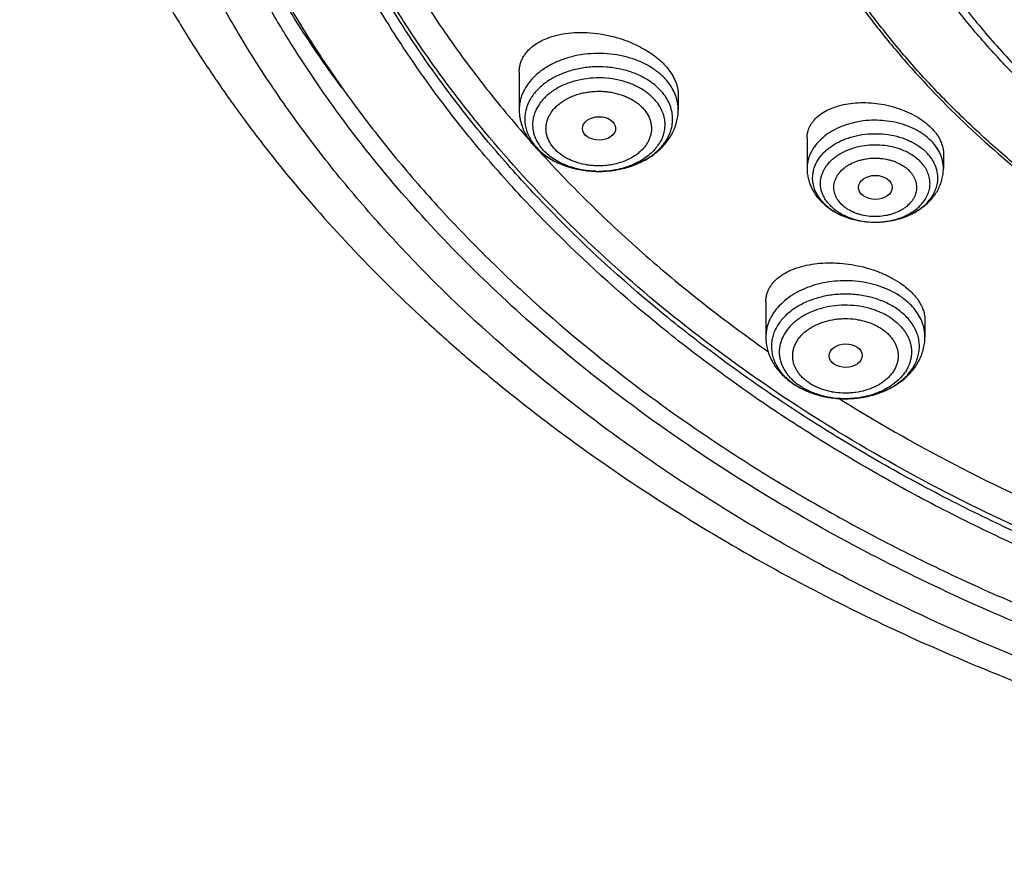
# Model space of a CAD drawing. Units: inches. Extents: x 7.1 to 14.8, y -2.2 to 20.8.
# Drawn here: x 8.9 to 10, y 14.4 to 15.2 of the extents above; entities that cross this region are included whole.
import ezdxf

# ---------------------------------------------------------------- set-up
doc = ezdxf.new("R2010")
doc.units = ezdxf.units.IN
doc.header["$LTSCALE"] = 1.21
doc.header["$MEASUREMENT"] = 0
doc.layers.get('0').update_dxf_attribs({"linetype": 'CONTINUOUS'})

msp = doc.modelspace()

# ---------------------------------------------------------------- linework, layer by layer
at = {"color": 7, "linetype": 'CONTINUOUS'}
for p, q in [((9.4571, 15.1666), (9.4571, 15.1275)), ((9.6225, 15.1431), (9.6225, 15.1275)), ((9.7564, 15.0981), (9.7564, 15.0664)), ((9.8982, 15.0822), (9.8982, 15.0664)), ((9.5389, 15.0633), (9.5399, 15.0633)), ((9.7757, 15.0285), (9.7806, 15.0244)), ((9.8268, 15.0105), (9.8273, 15.0105)), ((9.7136, 14.9281), (9.7136, 14.8911)), ((9.879, 14.9088), (9.879, 14.8911))]:
    msp.add_line(p, q, dxfattribs=at)
at = {"color": 9, "linetype": 'CONTINUOUS'}
for centre, radius, start, end in [((9.5398, 15.1604), 0.0971, 268.3027, 269.4619), ((9.5398, 15.1606), 0.0973, 269.4617, 270.0779), ((9.8273, 15.0909), 0.0804, 269.6206, 270), ((9.7821, 14.8996), 0.0695, 233.3623, 234.7396), ((9.795, 14.9272), 0.1001, 255.1283, 257.7861), ((9.7955, 14.9298), 0.1028, 257.7792, 260.0216), ((9.7959, 14.932), 0.1051, 260.018, 262.9738), ((9.7962, 14.9339), 0.1069, 262.968, 265.166), ((9.7963, 14.935), 0.1081, 265.1637, 268.2523), ((9.7963, 14.9356), 0.1087, 268.2499, 272.9073), ((9.7963, 14.9241), 0.0971, 268.7271, 269.5545), ((9.7963, 14.9349), 0.108, 272.9094, 275.3082), ((9.7965, 14.9336), 0.1067, 275.3087, 278.0259), ((9.7967, 14.9318), 0.1049, 278.0303, 280.4635), ((9.7971, 14.9294), 0.1025, 280.4662, 283.1524), ((9.7978, 14.9266), 0.0995, 283.1585, 285.971), ((9.7987, 14.9233), 0.0962, 285.9796, 288.3717), ((9.7999, 14.9197), 0.0923, 288.3737, 292.0756), ((9.8014, 14.9159), 0.0882, 292.1006, 293.6425)]:
    msp.add_arc(centre, radius, start, end, dxfattribs=at)
at = {"color": 7, "linetype": 'CONTINUOUS'}
for centre, radius, start, end in [((9.8154, 15.0723), 0.0592, 233.9854, 234.4514), ((9.7854, 14.9073), 0.078, 234.7366, 235.9577), ((9.787, 14.9096), 0.0808, 235.9651, 240.0698), ((9.7886, 14.9123), 0.084, 240.0414, 241.054), ((10.6871, 16.263), 1.6933, 237.9993, 238.1664)]:
    msp.add_arc(centre, radius, start, end, dxfattribs=at)
for centre, major_axis, ratio in [((9.5401, 15.108), (0.0173, 0.0002), 0.703492), ((9.8274, 15.0467), (0.0176, 0), 0.706992), ((9.7966, 14.8717), (0.0172, 0.0002), 0.707)]:
    msp.add_ellipse(centre, major_axis=major_axis, ratio=ratio, dxfattribs=at)
at = {"color": 9, "linetype": 'CONTINUOUS'}
for points, knots in [([(9.9756, 14.558), (9.9218, 14.58), (9.8428, 14.6159), (9.7416, 14.6698), (9.669, 14.7126), (9.5995, 14.7578), (9.5119, 14.8208), (9.4302, 14.8886), (9.3553, 14.9612), (9.3034, 15.0171), (9.2555, 15.0746), (9.2116, 15.1338), (9.1718, 15.1944), (9.1364, 15.2564), (9.1052, 15.3195), (9.0785, 15.3837), (9.0562, 15.4486), (9.0385, 15.5143), (9.0254, 15.5806), (9.0169, 15.6472), (9.013, 15.714), (9.0138, 15.7809), (9.0192, 15.8477), (9.0292, 15.9142), (9.0439, 15.9803), (9.0631, 16.0457), (9.0869, 16.1105), (9.1151, 16.1743), (9.1477, 16.237), (9.1846, 16.2986), (9.2258, 16.3587), (9.271, 16.4174), (9.3203, 16.4744), (9.3918, 16.5487), (9.4704, 16.6184), (9.555, 16.6833), (9.6224, 16.7301), (9.6929, 16.7746), (9.7664, 16.8165), (9.8427, 16.8558), (9.9217, 16.8924), (10.0031, 16.9263), (10.0868, 16.9573), (10.1725, 16.9853), (10.2897, 17.0188), (10.4096, 17.046), (10.5316, 17.0668), (10.6554, 17.0835), (10.7806, 17.0937), (10.9062, 17.0973), (11.032, 17.0966), (11.1575, 17.0893), (11.2821, 17.0755), (11.405, 17.0575), (11.5261, 17.0331), (11.6448, 17.0023), (11.7601, 16.9678), (11.8446, 16.9372), (11.8998, 16.9146)], [0, 0, 0, 0, 0.033562, 0.050004, 0.066205, 0.082156, 0.097851, 0.128452, 0.143366, 0.158024, 0.172432, 0.186598, 0.200537, 0.214261, 0.22779, 0.241142, 0.254343, 0.267416, 0.280389, 0.293291, 0.306152, 0.319002, 0.331873, 0.344796, 0.357799, 0.370911, 0.38416, 0.397569, 0.411161, 0.424954, 0.438967, 0.453213, 0.467704, 0.482446, 0.512699, 0.528221, 0.544002, 0.560037, 0.57632, 0.592841, 0.60959, 0.626554, 0.64372, 0.661073, 0.678595, 0.714069, 0.731989, 0.750002, 0.786218, 0.804384, 0.822556, 0.85883, 0.876894, 0.894878, 0.930521, 0.948147, 0.965614, 1, 1, 1, 1]), ([(10.8385, 14.4865), (10.78, 14.4888), (10.6926, 14.4954), (10.577, 14.5104), (10.4632, 14.5294), (10.3512, 14.5544), (10.2419, 14.5854), (10.1619, 14.6115), (10.0839, 14.6403), (10.0081, 14.6718), (9.9345, 14.706), (9.8635, 14.7428), (9.7951, 14.782), (9.7296, 14.8236), (9.6672, 14.8675), (9.5888, 14.9283), (9.5163, 14.9937), (9.4505, 15.0634), (9.4053, 15.1168), (9.364, 15.1718), (9.3266, 15.2282), (9.2932, 15.2859), (9.264, 15.3447), (9.2389, 15.4044), (9.2181, 15.465), (9.2017, 15.5263), (9.1896, 15.588), (9.1818, 15.6501), (9.1785, 15.7124), (9.1796, 15.7748), (9.1833, 15.8162), (9.1859, 15.8368)], [0, 0, 0, 0, 0.073595, 0.110207, 0.146631, 0.218733, 0.254342, 0.289601, 0.324476, 0.358933, 0.392943, 0.42648, 0.459522, 0.492051, 0.524051, 0.555516, 0.616802, 0.646653, 0.675984, 0.704814, 0.733166, 0.761074, 0.788573, 0.815706, 0.842522, 0.869075, 0.895421, 0.921623, 0.947743, 0.973847, 1, 1, 1, 1]), ([(10.4992, 14.5296), (10.4497, 14.5386), (10.3522, 14.5596), (10.2094, 14.6002), (10.0722, 14.6495), (9.9416, 14.7072), (9.8185, 14.7727), (9.7041, 14.8455), (9.599, 14.9252), (9.5041, 15.0111), (9.4337, 15.088), (9.3833, 15.1519), (9.3487, 15.2006), (9.3173, 15.2504), (9.2889, 15.301), (9.2637, 15.3525), (9.2417, 15.4048), (9.223, 15.4577), (9.2075, 15.5111), (9.1954, 15.5649), (9.1866, 15.6191), (9.1812, 15.6735), (9.1792, 15.728), (9.1806, 15.7825), (9.1837, 15.8187), (9.1859, 15.8368)], [0, 0, 0, 0, 0.073981, 0.146893, 0.218498, 0.288591, 0.356996, 0.423582, 0.488263, 0.551006, 0.611837, 0.641572, 0.670867, 0.699747, 0.728235, 0.756364, 0.784166, 0.811681, 0.838948, 0.866012, 0.892922, 0.919724, 0.946471, 0.973212, 1, 1, 1, 1]), ([(9.6114, 15.1568), (9.6091, 15.1596), (9.6037, 15.165), (9.5943, 15.1718), (9.5834, 15.1775), (9.5714, 15.1818), (9.5585, 15.1847), (9.5452, 15.1861), (9.5317, 15.186), (9.5184, 15.1843), (9.5057, 15.1811), (9.4939, 15.1765), (9.4833, 15.1706), (9.4741, 15.1635), (9.4679, 15.1567), (9.4639, 15.1509), (9.4614, 15.1464), (9.4595, 15.1418), (9.4581, 15.1371), (9.4573, 15.1323), (9.4571, 15.1291), (9.4571, 15.1275)], [0, 0, 0, 0, 0.057471, 0.118308, 0.182373, 0.249221, 0.318186, 0.388441, 0.459073, 0.529141, 0.597744, 0.664083, 0.727529, 0.787695, 0.844505, 0.871761, 0.898325, 0.924298, 0.949803, 0.974984, 1, 1, 1, 1]), ([(9.6064, 15.1449), (9.6039, 15.1479), (9.5995, 15.1522), (9.593, 15.1571), (9.5856, 15.1616), (9.5753, 15.1663), (9.5619, 15.1701), (9.5477, 15.1721), (9.5332, 15.1722), (9.519, 15.1704), (9.5076, 15.1673), (9.4991, 15.1639), (9.4912, 15.1601), (9.4841, 15.1555), (9.4779, 15.1501), (9.4738, 15.1458), (9.4704, 15.1413), (9.4675, 15.1366), (9.4653, 15.1316), (9.4638, 15.1266), (9.4629, 15.1215), (9.4628, 15.1163), (9.4633, 15.1112), (9.4645, 15.1061), (9.4664, 15.1011), (9.4681, 15.0979), (9.469, 15.0964)], [0, 0, 0, 0, 0.059125, 0.090216, 0.122286, 0.189067, 0.258799, 0.330447, 0.402794, 0.47456, 0.544518, 0.578504, 0.611662, 0.675127, 0.705406, 0.734693, 0.763034, 0.790511, 0.81725, 0.843412, 0.869192, 0.894806, 0.92048, 0.946438, 0.972885, 1, 1, 1, 1]), ([(9.5993, 15.1362), (9.597, 15.1391), (9.5929, 15.143), (9.5868, 15.1475), (9.5798, 15.1517), (9.5701, 15.1559), (9.5575, 15.1592), (9.5443, 15.1608), (9.5308, 15.1604), (9.5177, 15.1583), (9.5055, 15.1544), (9.4962, 15.1498), (9.4896, 15.1453), (9.4852, 15.1416), (9.4814, 15.1377), (9.4781, 15.1335), (9.4754, 15.1291), (9.4733, 15.1246), (9.4718, 15.1199), (9.4711, 15.1151), (9.4709, 15.1103), (9.4715, 15.1055), (9.4727, 15.1008), (9.4746, 15.0962), (9.4771, 15.0918), (9.4791, 15.089), (9.4802, 15.0876)], [0, 0, 0, 0, 0.059436, 0.09075, 0.123082, 0.190459, 0.260801, 0.332948, 0.40556, 0.477248, 0.546717, 0.612901, 0.64456, 0.675181, 0.704763, 0.733346, 0.761015, 0.7879, 0.814177, 0.840054, 0.865767, 0.891563, 0.917682, 0.944342, 0.971735, 1, 1, 1, 1]), ([(9.6198, 15.1422), (9.6189, 15.1448), (9.6164, 15.1499), (9.6132, 15.1545), (9.6114, 15.1568)], [0, 0, 0, 0, 0.48968, 1, 1, 1, 1]), ([(9.4923, 15.0885), (9.4905, 15.0906), (9.4883, 15.094), (9.4863, 15.099), (9.4853, 15.1028), (9.4849, 15.1066), (9.485, 15.1104), (9.4856, 15.1142), (9.4867, 15.1179), (9.4884, 15.1216), (9.4906, 15.1251), (9.4932, 15.1284), (9.4963, 15.1315), (9.4998, 15.1344), (9.505, 15.138), (9.5124, 15.1417), (9.5205, 15.1443), (9.5273, 15.1457), (9.5344, 15.1466), (9.5416, 15.1468), (9.5487, 15.1462), (9.5557, 15.1451), (9.5624, 15.1433), (9.5687, 15.1409), (9.5745, 15.138), (9.5798, 15.1346), (9.5844, 15.1305), (9.5864, 15.1284), (9.5873, 15.1272)], [0, 0, 0, 0, 0.055569, 0.08222, 0.108332, 0.134125, 0.159837, 0.185712, 0.211986, 0.238871, 0.266538, 0.295119, 0.3247, 0.355319, 0.386975, 0.453157, 0.522621, 0.558287, 0.594352, 0.666958, 0.703196, 0.739146, 0.809479, 0.843622, 0.876909, 0.940508, 0.970785, 1, 1, 1, 1]), ([(9.5993, 15.1362), (9.6008, 15.1344), (9.6034, 15.1307), (9.6063, 15.1247), (9.6081, 15.1184), (9.6087, 15.112), (9.6081, 15.1055), (9.6064, 15.0992), (9.6034, 15.0932), (9.5994, 15.0875), (9.5944, 15.0822), (9.5885, 15.0774), (9.5817, 15.0732), (9.5742, 15.0697), (9.5662, 15.0669), (9.5548, 15.0641), (9.5459, 15.0633), (9.5399, 15.0633)], [0, 0, 0, 0, 0.058318, 0.11434, 0.168681, 0.222129, 0.275573, 0.329905, 0.385913, 0.444211, 0.5052, 0.569057, 0.635755, 0.705089, 0.776705, 0.850136, 1, 1, 1, 1]), ([(9.6225, 15.1275), (9.6225, 15.13), (9.622, 15.135), (9.6207, 15.1398), (9.6198, 15.1422)], [0, 0, 0, 0, 0.496126, 1, 1, 1, 1]), ([(9.5873, 15.1272), (9.589, 15.1251), (9.5913, 15.1217), (9.5933, 15.1167), (9.5942, 15.1129), (9.5947, 15.1091), (9.5946, 15.1053), (9.594, 15.1015), (9.5928, 15.0978), (9.5912, 15.0941), (9.589, 15.0906), (9.5864, 15.0873), (9.5833, 15.0842), (9.5798, 15.0813), (9.5746, 15.0777), (9.5671, 15.074), (9.5591, 15.0714), (9.5522, 15.07), (9.5452, 15.0691), (9.538, 15.069), (9.5309, 15.0695), (9.5239, 15.0706), (9.5172, 15.0724), (9.5108, 15.0748), (9.505, 15.0777), (9.4997, 15.0811), (9.4952, 15.0852), (9.4932, 15.0873), (9.4923, 15.0885)], [0, 0, 0, 0, 0.055569, 0.08222, 0.108332, 0.134125, 0.159837, 0.185712, 0.211986, 0.238871, 0.266538, 0.295119, 0.3247, 0.355319, 0.386975, 0.453157, 0.522621, 0.558287, 0.594352, 0.666958, 0.703196, 0.739146, 0.809479, 0.843622, 0.876909, 0.940508, 0.970785, 1, 1, 1, 1]), ([(9.8835, 15.0969), (9.8812, 15.099), (9.8762, 15.103), (9.8676, 15.1078), (9.8581, 15.1117), (9.8478, 15.1146), (9.8371, 15.1162), (9.8262, 15.1167), (9.8152, 15.116), (9.8046, 15.1141), (9.7945, 15.111), (9.7851, 15.1069), (9.7768, 15.1018), (9.7697, 15.0959), (9.7648, 15.0902), (9.7617, 15.0854), (9.7598, 15.0818), (9.7583, 15.078), (9.7572, 15.0742), (9.7566, 15.0703), (9.7564, 15.0677), (9.7564, 15.0664)], [0, 0, 0, 0, 0.059815, 0.122742, 0.188456, 0.256413, 0.325917, 0.396173, 0.46634, 0.535581, 0.603119, 0.668286, 0.730578, 0.789718, 0.845709, 0.872644, 0.898946, 0.92471, 0.950051, 0.9751, 1, 1, 1, 1]), ([(9.7711, 15.0333), (9.7701, 15.0345), (9.7682, 15.0371), (9.7659, 15.0411), (9.7641, 15.0453), (9.7629, 15.0495), (9.7622, 15.0539), (9.7622, 15.0582), (9.7627, 15.0626), (9.7638, 15.0669), (9.7654, 15.0711), (9.7676, 15.0751), (9.7704, 15.079), (9.7736, 15.0827), (9.7774, 15.0862), (9.7815, 15.0894), (9.7861, 15.0923), (9.791, 15.0948), (9.7963, 15.0971), (9.8037, 15.0996), (9.8135, 15.1018), (9.8256, 15.1028), (9.8378, 15.1022), (9.8496, 15.1001), (9.8589, 15.097), (9.8658, 15.0937), (9.8721, 15.0902), (9.8764, 15.0869), (9.879, 15.0846)], [0, 0, 0, 0, 0.028263, 0.055675, 0.082369, 0.108508, 0.134292, 0.159937, 0.18567, 0.211713, 0.238268, 0.265508, 0.293572, 0.322559, 0.352525, 0.383491, 0.41544, 0.448325, 0.48207, 0.516576, 0.587333, 0.659522, 0.731888, 0.803163, 0.872176, 0.90555, 0.938025, 1, 1, 1, 1]), ([(9.469, 15.0964), (9.4693, 15.0959), (9.4706, 15.0938), (9.472, 15.0919), (9.4732, 15.0905)], [0, 0, 0, 0, 0.246407, 1, 1, 1, 1]), ([(9.8952, 15.0808), (9.8946, 15.0823), (9.8931, 15.0852), (9.8895, 15.0908), (9.8861, 15.0946), (9.8835, 15.0969)], [0, 0, 0, 0, 0.23932, 0.485295, 1, 1, 1, 1]), ([(9.5369, 15.0634), (9.5312, 15.0635), (9.5227, 15.0645), (9.5118, 15.0674), (9.5042, 15.0702), (9.4971, 15.0737), (9.4907, 15.0777), (9.485, 15.0823), (9.4817, 15.0858), (9.4802, 15.0876)], [0, 0, 0, 0, 0.269866, 0.401815, 0.530451, 0.655022, 0.774967, 0.88997, 1, 1, 1, 1]), ([(9.7767, 15.0323), (9.7759, 15.0333), (9.7745, 15.0356), (9.7727, 15.0391), (9.7714, 15.0427), (9.7706, 15.0464), (9.7703, 15.0502), (9.7705, 15.0539), (9.7711, 15.0577), (9.7723, 15.0613), (9.7739, 15.0649), (9.7767, 15.0695), (9.7804, 15.0738), (9.7847, 15.0776), (9.7897, 15.0812), (9.7968, 15.085), (9.8062, 15.0884), (9.8163, 15.0905), (9.8267, 15.0913), (9.8372, 15.0907), (9.8473, 15.0887), (9.8568, 15.0855), (9.8653, 15.0811), (9.8703, 15.0773), (9.8725, 15.0753)], [0, 0, 0, 0, 0.027757, 0.054744, 0.081104, 0.107011, 0.132668, 0.158291, 0.184097, 0.210295, 0.237069, 0.264573, 0.322133, 0.352389, 0.383625, 0.448854, 0.517347, 0.588229, 0.660397, 0.732632, 0.803713, 0.872518, 0.938138, 1, 1, 1, 1]), ([(9.7932, 15.0282), (9.7915, 15.0297), (9.7893, 15.0322), (9.787, 15.0359), (9.7857, 15.0388), (9.7848, 15.0417), (9.7843, 15.0447), (9.7842, 15.0477), (9.7846, 15.0507), (9.7853, 15.0536), (9.7865, 15.0565), (9.7881, 15.0593), (9.7907, 15.0629), (9.794, 15.0662), (9.7979, 15.069), (9.8023, 15.0716), (9.8071, 15.0737), (9.8122, 15.0752), (9.8175, 15.0764), (9.8231, 15.0771), (9.8287, 15.0772), (9.8343, 15.0768), (9.8398, 15.0759), (9.8451, 15.0745), (9.85, 15.0727), (9.8546, 15.0704), (9.8587, 15.0676), (9.8606, 15.066), (9.8614, 15.0652)], [0, 0, 0, 0, 0.05809, 0.085746, 0.112623, 0.138897, 0.164774, 0.190486, 0.21628, 0.242397, 0.269057, 0.296447, 0.324713, 0.384144, 0.415459, 0.44779, 0.515162, 0.550053, 0.58555, 0.657693, 0.694048, 0.730345, 0.802026, 0.837133, 0.871544, 0.937742, 0.969408, 1, 1, 1, 1]), ([(9.8273, 15.0105), (9.8325, 15.0105), (9.8404, 15.0113), (9.8504, 15.0138), (9.8574, 15.0164), (9.8638, 15.0197), (9.8695, 15.0235), (9.8744, 15.0279), (9.8785, 15.0328), (9.881, 15.0372), (9.8825, 15.0408), (9.8834, 15.0435), (9.884, 15.0463), (9.8843, 15.0491), (9.8843, 15.0519), (9.884, 15.0547), (9.8835, 15.0575), (9.8824, 15.0612), (9.8804, 15.0657), (9.8769, 15.0708), (9.8741, 15.0738), (9.8725, 15.0753)], [0, 0, 0, 0, 0.149911, 0.223187, 0.294438, 0.363156, 0.428986, 0.491758, 0.551531, 0.608622, 0.636362, 0.663672, 0.690659, 0.717445, 0.744155, 0.770919, 0.797862, 0.825106, 0.880875, 0.939014, 1, 1, 1, 1]), ([(9.8982, 15.0664), (9.8982, 15.0676), (9.898, 15.07), (9.8975, 15.0737), (9.8965, 15.0773), (9.8957, 15.0796), (9.8952, 15.0808)], [0, 0, 0, 0, 0.24681, 0.494924, 0.745599, 1, 1, 1, 1]), ([(9.8614, 15.0652), (9.8631, 15.0637), (9.8653, 15.0612), (9.8676, 15.0575), (9.8689, 15.0546), (9.8698, 15.0517), (9.8703, 15.0487), (9.8704, 15.0457), (9.87, 15.0427), (9.8693, 15.0397), (9.8681, 15.0369), (9.8665, 15.0341), (9.8639, 15.0305), (9.8606, 15.0272), (9.8567, 15.0244), (9.8524, 15.0218), (9.8476, 15.0197), (9.8425, 15.0182), (9.8371, 15.0169), (9.8315, 15.0163), (9.8259, 15.0162), (9.8203, 15.0166), (9.8148, 15.0175), (9.8096, 15.0189), (9.8046, 15.0207), (9.8, 15.023), (9.7959, 15.0258), (9.794, 15.0274), (9.7932, 15.0282)], [0, 0, 0, 0, 0.05809, 0.085746, 0.112623, 0.138897, 0.164774, 0.190486, 0.21628, 0.242397, 0.269057, 0.296447, 0.324713, 0.384144, 0.415459, 0.44779, 0.515162, 0.550053, 0.58555, 0.657693, 0.694048, 0.730345, 0.802026, 0.837133, 0.871544, 0.937742, 0.969408, 1, 1, 1, 1]), ([(9.7757, 15.0285), (9.7752, 15.0289), (9.7737, 15.0304), (9.7722, 15.032), (9.7711, 15.0333)], [0, 0, 0, 0, 0.254143, 1, 1, 1, 1]), ([(9.7821, 15.0263), (9.7816, 15.0267), (9.7797, 15.0286), (9.7779, 15.0306), (9.7767, 15.0323)], [0, 0, 0, 0, 0.255905, 1, 1, 1, 1]), ([(9.7821, 15.0263), (9.7849, 15.0238), (9.7895, 15.0204), (9.7963, 15.0169), (9.8019, 15.0146), (9.8078, 15.0128), (9.8161, 15.0111), (9.8225, 15.0105), (9.8268, 15.0105)], [0, 0, 0, 0, 0.229457, 0.350691, 0.475669, 0.603825, 0.734487, 1, 1, 1, 1]), ([(9.8548, 14.9325), (9.8488, 14.9367), (9.8386, 14.9419), (9.8241, 14.9464), (9.8124, 14.9487), (9.8003, 14.9497), (9.7882, 14.9495), (9.7762, 14.9481), (9.7647, 14.9454), (9.7538, 14.9416), (9.7439, 14.9366), (9.735, 14.9307), (9.7275, 14.9239), (9.7224, 14.9176), (9.7191, 14.9122), (9.7171, 14.9082), (9.7156, 14.904), (9.7144, 14.8998), (9.7138, 14.8955), (9.7136, 14.8926), (9.7136, 14.8911)], [0, 0, 0, 0, 0.126919, 0.194137, 0.263038, 0.332935, 0.403085, 0.47273, 0.541143, 0.607663, 0.671744, 0.732999, 0.791247, 0.846557, 0.873236, 0.899338, 0.924954, 0.950189, 0.975161, 1, 1, 1, 1]), ([(9.8507, 14.9198), (9.847, 14.9223), (9.8411, 14.9257), (9.8327, 14.9293), (9.8236, 14.9324), (9.8116, 14.9349), (9.7968, 14.936), (9.7819, 14.9351), (9.7699, 14.9326), (9.7608, 14.9296), (9.7523, 14.9261), (9.7444, 14.9217), (9.7375, 14.9165), (9.7329, 14.9123), (9.729, 14.9078), (9.7256, 14.903), (9.723, 14.898), (9.721, 14.8929), (9.7198, 14.8877), (9.7193, 14.8823), (9.7195, 14.877), (9.7205, 14.8717), (9.7221, 14.8665), (9.7245, 14.8615), (9.7276, 14.8567), (9.7326, 14.8504), (9.7372, 14.8463), (9.7406, 14.8438)], [0, 0, 0, 0, 0.064897, 0.09875, 0.133386, 0.204429, 0.276864, 0.349344, 0.420515, 0.455244, 0.489205, 0.554352, 0.585458, 0.615529, 0.644584, 0.672686, 0.699942, 0.726502, 0.752555, 0.778323, 0.804043, 0.829958, 0.856297, 0.883262, 0.911021, 0.939695, 1, 1, 1, 1]), ([(9.8757, 14.9076), (9.8747, 14.9099), (9.8722, 14.9146), (9.8675, 14.9212), (9.8616, 14.9272), (9.8571, 14.9308), (9.8548, 14.9325)], [0, 0, 0, 0, 0.234661, 0.478734, 0.733636, 1, 1, 1, 1]), ([(9.8449, 14.9099), (9.8418, 14.9121), (9.8367, 14.9151), (9.8294, 14.9182), (9.8216, 14.9209), (9.8113, 14.9233), (9.7985, 14.9244), (9.7856, 14.9239), (9.7731, 14.9216), (9.7632, 14.9183), (9.7559, 14.915), (9.7493, 14.9112), (9.7433, 14.9068), (9.7382, 14.9017), (9.735, 14.8977), (9.7323, 14.8935), (9.7302, 14.8892), (9.7287, 14.8847), (9.7277, 14.8801), (9.7274, 14.8755), (9.7277, 14.8709), (9.7287, 14.8664), (9.7302, 14.8619), (9.7323, 14.8576), (9.735, 14.8534), (9.7382, 14.8494), (9.7407, 14.8469), (9.742, 14.8457)], [0, 0, 0, 0, 0.064798, 0.09856, 0.133092, 0.203927, 0.276229, 0.348746, 0.420203, 0.489424, 0.522908, 0.555499, 0.617701, 0.647338, 0.676011, 0.703794, 0.7308, 0.757183, 0.78313, 0.808851, 0.834571, 0.860518, 0.886901, 0.913907, 0.94169, 0.970362, 1, 1, 1, 1]), ([(9.8368, 14.8351), (9.8415, 14.8371), (9.8483, 14.8408), (9.8553, 14.8463), (9.8588, 14.8496), (9.862, 14.8529), (9.8655, 14.8573), (9.8689, 14.863), (9.8714, 14.8689), (9.8729, 14.875), (9.8734, 14.8811), (9.8729, 14.8873), (9.8715, 14.8934), (9.869, 14.8993), (9.8657, 14.905), (9.8615, 14.9104), (9.8565, 14.9154), (9.8527, 14.9183), (9.8507, 14.9198)], [0, 0, 0, 0, 0.143221, 0.211125, 0.244104, 0.276434, 0.339187, 0.399656, 0.458234, 0.515452, 0.57195, 0.628431, 0.685596, 0.74409, 0.804453, 0.867082, 0.932231, 1, 1, 1, 1]), ([(9.7575, 14.844), (9.7563, 14.8449), (9.7539, 14.8468), (9.7507, 14.8498), (9.7479, 14.8531), (9.7456, 14.8565), (9.7438, 14.8601), (9.7424, 14.8638), (9.7416, 14.8676), (9.7414, 14.8715), (9.7416, 14.8753), (9.7424, 14.8791), (9.7438, 14.8828), (9.7456, 14.8864), (9.7479, 14.8898), (9.7507, 14.8931), (9.7539, 14.8962), (9.7588, 14.9), (9.7644, 14.9032), (9.7705, 14.9057), (9.777, 14.9079), (9.7839, 14.9094), (9.7909, 14.9101), (9.7981, 14.9104), (9.8052, 14.9099), (9.8122, 14.9086), (9.8189, 14.9069), (9.8252, 14.9046), (9.8311, 14.9015), (9.8338, 14.8998), (9.8351, 14.8989)], [0, 0, 0, 0, 0.030982, 0.060901, 0.08979, 0.117736, 0.144857, 0.171311, 0.197292, 0.223028, 0.248763, 0.274743, 0.301195, 0.32832, 0.356275, 0.385176, 0.415095, 0.446059, 0.510957, 0.544822, 0.579473, 0.650541, 0.686696, 0.723026, 0.795465, 0.831274, 0.866582, 0.935059, 0.968034, 1, 1, 1, 1]), ([(9.8449, 14.9099), (9.8473, 14.9083), (9.8516, 14.9047), (9.8562, 14.8996), (9.8592, 14.8952), (9.8611, 14.8919), (9.8627, 14.8884), (9.8638, 14.8849), (9.8646, 14.8814), (9.865, 14.8778), (9.8651, 14.8742), (9.8648, 14.8706), (9.864, 14.867), (9.863, 14.8635), (9.8615, 14.86), (9.8591, 14.8555), (9.8551, 14.85), (9.8492, 14.8442), (9.8421, 14.839), (9.834, 14.8347), (9.8251, 14.8312), (9.8123, 14.8278), (9.8023, 14.8269), (9.7955, 14.8269)], [0, 0, 0, 0, 0.063609, 0.12399, 0.153075, 0.181485, 0.209306, 0.236642, 0.263613, 0.290352, 0.317002, 0.343707, 0.370611, 0.39785, 0.425548, 0.453812, 0.512323, 0.573925, 0.638778, 0.70676, 0.777506, 0.850469, 1, 1, 1, 1]), ([(9.879, 14.8911), (9.879, 14.8925), (9.8788, 14.8953), (9.8782, 14.8995), (9.8772, 14.9036), (9.8762, 14.9062), (9.8757, 14.9076)], [0, 0, 0, 0, 0.246964, 0.495168, 0.745809, 1, 1, 1, 1]), ([(9.8351, 14.8989), (9.8363, 14.898), (9.8387, 14.8962), (9.8419, 14.8931), (9.8447, 14.8898), (9.847, 14.8864), (9.8488, 14.8828), (9.8502, 14.8791), (9.851, 14.8753), (9.8512, 14.8715), (9.851, 14.8676), (9.8502, 14.8639), (9.8488, 14.8601), (9.847, 14.8565), (9.8447, 14.8531), (9.8419, 14.8498), (9.8387, 14.8468), (9.8338, 14.843), (9.8282, 14.8398), (9.8221, 14.8372), (9.8156, 14.835), (9.8087, 14.8335), (9.8017, 14.8328), (9.7945, 14.8326), (9.7874, 14.8331), (9.7804, 14.8343), (9.7737, 14.836), (9.7674, 14.8383), (9.7615, 14.8414), (9.7588, 14.8431), (9.7575, 14.844)], [0, 0, 0, 0, 0.030982, 0.060901, 0.08979, 0.117736, 0.144857, 0.171311, 0.197292, 0.223028, 0.248763, 0.274743, 0.301195, 0.32832, 0.356275, 0.385176, 0.415095, 0.446059, 0.510957, 0.544822, 0.579473, 0.650541, 0.686696, 0.723026, 0.795465, 0.831274, 0.866582, 0.935059, 0.968034, 1, 1, 1, 1]), ([(9.742, 14.8457), (9.7424, 14.8453), (9.7442, 14.8437), (9.7462, 14.8422), (9.7477, 14.8412)], [0, 0, 0, 0, 0.246051, 1, 1, 1, 1]), ([(9.7419, 14.8428), (9.7459, 14.84), (9.7524, 14.8364), (9.7618, 14.8326), (9.7667, 14.8311), (9.7693, 14.8304)], [0, 0, 0, 0, 0.48564, 0.739762, 1, 1, 1, 1]), ([(9.7941, 14.8269), (9.7898, 14.827), (9.7813, 14.8278), (9.771, 14.8301), (9.7632, 14.8328), (9.7559, 14.836), (9.7508, 14.8389), (9.7477, 14.8412)], [0, 0, 0, 0, 0.261749, 0.518182, 0.643194, 0.765419, 1, 1, 1, 1])]:
    msp.add_open_spline(points, degree=3, knots=knots, dxfattribs=at)
at = {"color": 7, "linetype": 'CONTINUOUS'}
for points, knots in [([(10.8401, 14.4746), (10.7819, 14.4769), (10.6949, 14.4833), (10.5798, 14.498), (10.4665, 14.5167), (10.355, 14.5412), (10.246, 14.5717), (10.1663, 14.5973), (10.0885, 14.6257), (10.0127, 14.6568), (9.9392, 14.6904), (9.8682, 14.7266), (9.7998, 14.7653), (9.7341, 14.8063), (9.6714, 14.8495), (9.5927, 14.9095), (9.5196, 14.9741), (9.4531, 15.0428), (9.4072, 15.0956), (9.3652, 15.15), (9.327, 15.2058), (9.2927, 15.2628), (9.2625, 15.321), (9.2364, 15.3802), (9.2144, 15.4402), (9.1967, 15.501), (9.1833, 15.5622), (9.1742, 15.6239), (9.1694, 15.6859), (9.169, 15.7479), (9.1729, 15.8099), (9.1811, 15.8716), (9.1937, 15.933), (9.2105, 15.9938), (9.2316, 16.054), (9.2569, 16.1134), (9.2863, 16.1718), (9.3198, 16.2291), (9.3572, 16.2851), (9.3985, 16.3398), (9.4436, 16.3929), (9.4923, 16.4444), (9.5626, 16.5112), (9.6392, 16.5737), (9.7213, 16.6314), (9.7864, 16.6729), (9.8542, 16.712), (9.9248, 16.7487), (9.9978, 16.7829), (10.0731, 16.8145), (10.1505, 16.8434), (10.2568, 16.8784), (10.3661, 16.9076), (10.4776, 16.931), (10.5913, 16.9505), (10.7065, 16.964), (10.8226, 16.9714), (10.9392, 16.9747), (11.0268, 16.9726), (11.085, 16.9692)], [0, 0, 0, 0, 0.036183, 0.054185, 0.072097, 0.107563, 0.125084, 0.142436, 0.159603, 0.176568, 0.193318, 0.20984, 0.226122, 0.242156, 0.257934, 0.273452, 0.30369, 0.318422, 0.3329, 0.347131, 0.361127, 0.374902, 0.388474, 0.401861, 0.415088, 0.428178, 0.441159, 0.454059, 0.46691, 0.479742, 0.492586, 0.505474, 0.518436, 0.531502, 0.544699, 0.558052, 0.571585, 0.585318, 0.599269, 0.613452, 0.62788, 0.64256, 0.6575, 0.688158, 0.703885, 0.719868, 0.736101, 0.752575, 0.76928, 0.786204, 0.803331, 0.820648, 0.855772, 0.873549, 0.89144, 0.927479, 0.945589, 0.963728, 1, 1, 1, 1]), ([(10.267, 16.8759), (10.21, 16.859), (10.1259, 16.8303), (10.0175, 16.7851), (9.9394, 16.7484), (9.8641, 16.7088), (9.792, 16.6663), (9.7233, 16.6212), (9.6581, 16.5734), (9.5967, 16.5233), (9.5391, 16.4709), (9.4857, 16.4163), (9.4365, 16.3598), (9.3917, 16.3014), (9.3514, 16.2415), (9.3158, 16.18), (9.2849, 16.1173), (9.2589, 16.0534), (9.2377, 15.9887), (9.2216, 15.9232), (9.2105, 15.8572), (9.2045, 15.7909), (9.2036, 15.7245), (9.2077, 15.6581), (9.217, 15.5919), (9.2313, 15.5262), (9.2506, 15.4612), (9.2707, 15.4079), (9.2893, 15.3658), (9.3095, 15.3238), (9.3379, 15.2719), (9.3699, 15.2217), (9.3978, 15.1823), (9.4274, 15.1431), (9.4511, 15.1147), (9.4675, 15.0961)], [0, 0, 0, 0, 0.075032, 0.111855, 0.14816, 0.183915, 0.219093, 0.253672, 0.287636, 0.320978, 0.353694, 0.385792, 0.417283, 0.448189, 0.478541, 0.508376, 0.537739, 0.566687, 0.595279, 0.623584, 0.651675, 0.67963, 0.707529, 0.735455, 0.763487, 0.791705, 0.820184, 0.848995, 0.863547, 0.878205, 0.907862, 0.93802, 0.953303, 0.968725, 1, 1, 1, 1]), ([(10.9377, 14.7531), (10.8964, 14.7531), (10.8141, 14.756), (10.6916, 14.7688), (10.5716, 14.79), (10.455, 14.8194), (10.343, 14.8567), (10.2367, 14.9017), (10.1531, 14.9454), (10.0901, 14.9838), (10.0452, 15.014), (10.0025, 15.0457), (9.962, 15.0789), (9.9238, 15.1134), (9.8881, 15.1492), (9.8549, 15.1862), (9.8244, 15.2244), (9.7965, 15.2635), (9.7713, 15.3036), (9.749, 15.3445), (9.7295, 15.3861), (9.7129, 15.4284), (9.6993, 15.4712), (9.6887, 15.5144), (9.6811, 15.558), (9.6765, 15.6017), (9.675, 15.6456), (9.6765, 15.6894), (9.6811, 15.7332), (9.6887, 15.7767), (9.6993, 15.82), (9.7129, 15.8628), (9.7295, 15.905), (9.749, 15.9467), (9.7713, 15.9876), (9.7965, 16.0276), (9.8244, 16.0668), (9.8549, 16.1049), (9.8881, 16.1419), (9.9238, 16.1778), (9.962, 16.2123), (10.0025, 16.2455), (10.0452, 16.2772), (10.0901, 16.3074), (10.1531, 16.3458), (10.2367, 16.3895), (10.343, 16.4344), (10.455, 16.4718), (10.5716, 16.5012), (10.6916, 16.5224), (10.8141, 16.5352), (10.8964, 16.5381), (10.9377, 16.5381)], [0, 0, 0, 0, 0.036314, 0.072454, 0.108249, 0.143539, 0.178175, 0.212025, 0.24498, 0.261099, 0.276965, 0.292575, 0.307924, 0.323012, 0.33784, 0.352414, 0.366741, 0.380831, 0.394696, 0.408354, 0.421822, 0.435121, 0.448277, 0.461314, 0.47426, 0.487146, 0.5, 0.512854, 0.52574, 0.538686, 0.551723, 0.564879, 0.578178, 0.591646, 0.605304, 0.619169, 0.633259, 0.647586, 0.66216, 0.676988, 0.692076, 0.707425, 0.723035, 0.738901, 0.75502, 0.787975, 0.821825, 0.856461, 0.891751, 0.927546, 0.963686, 1, 1, 1, 1]), ([(10.9377, 14.8052), (10.9185, 14.8052), (10.8897, 14.8056), (10.8514, 14.8073), (10.8227, 14.809), (10.7941, 14.8113), (10.7561, 14.8149), (10.7088, 14.8207), (10.6527, 14.8296), (10.5972, 14.8405), (10.5425, 14.8533), (10.4712, 14.8727), (10.4018, 14.8959), (10.3346, 14.9227), (10.2702, 14.9516), (10.2084, 14.9839), (10.1498, 15.0196), (10.1081, 15.0476), (10.0684, 15.0771), (10.0307, 15.108), (9.9953, 15.1401), (9.9621, 15.1734), (9.9312, 15.2078), (9.9028, 15.2432), (9.8769, 15.2796), (9.8535, 15.3168), (9.8327, 15.3549), (9.8146, 15.3936), (9.7992, 15.4329), (9.7866, 15.4726), (9.7767, 15.5128), (9.7696, 15.5533), (9.7654, 15.594), (9.764, 15.6347), (9.7654, 15.6755), (9.7696, 15.7162), (9.7767, 15.7567), (9.7866, 15.7968), (9.7992, 15.8366), (9.8146, 15.8759), (9.8327, 15.9146), (9.8535, 15.9526), (9.8769, 15.9899), (9.9028, 16.0263), (9.9312, 16.0617), (9.9621, 16.0961), (9.9953, 16.1294), (10.0307, 16.1615), (10.0684, 16.1923), (10.1081, 16.2218), (10.1498, 16.2499), (10.2084, 16.2856), (10.2702, 16.3179), (10.3346, 16.3467), (10.4018, 16.3736), (10.4712, 16.3968), (10.5425, 16.4162), (10.5972, 16.429), (10.6527, 16.4398), (10.7088, 16.4488), (10.7561, 16.4545), (10.7941, 16.4582), (10.8227, 16.4604), (10.8514, 16.4622), (10.8897, 16.4638), (10.9185, 16.4643), (10.9377, 16.4643)], [0, 0, 0, 0, 0.018169, 0.027248, 0.036318, 0.045377, 0.054423, 0.072462, 0.090415, 0.108261, 0.125981, 0.143555, 0.178188, 0.195221, 0.212043, 0.244996, 0.261113, 0.276979, 0.292588, 0.307936, 0.323023, 0.33785, 0.352423, 0.366749, 0.380838, 0.394703, 0.408359, 0.421827, 0.435126, 0.44828, 0.461316, 0.474262, 0.487146, 0.5, 0.512854, 0.525738, 0.538684, 0.55172, 0.564874, 0.578173, 0.591641, 0.605297, 0.619162, 0.633251, 0.647577, 0.66215, 0.676977, 0.692064, 0.707412, 0.723021, 0.738887, 0.755004, 0.787957, 0.804779, 0.821812, 0.856445, 0.874019, 0.891739, 0.909585, 0.927538, 0.945577, 0.954623, 0.963682, 0.972752, 0.981831, 1, 1, 1, 1]), ([(9.9981, 14.5839), (9.9612, 14.599), (9.8888, 14.6309), (9.7842, 14.6844), (9.685, 14.7429), (9.5917, 14.806), (9.5047, 14.8735), (9.4244, 14.9451), (9.3513, 15.0205), (9.2857, 15.0992), (9.2372, 15.1678), (9.2026, 15.2239), (9.1788, 15.2664), (9.1571, 15.3094), (9.1374, 15.3529), (9.1199, 15.3969), (9.1046, 15.4413), (9.0914, 15.486), (9.0804, 15.531), (9.0716, 15.5763), (9.065, 15.6217), (9.0606, 15.6673), (9.0585, 15.713), (9.0585, 15.7587), (9.0601, 15.7891), (9.0612, 15.8043)], [0, 0, 0, 0, 0.072773, 0.144186, 0.214149, 0.282595, 0.349478, 0.414782, 0.478521, 0.540741, 0.601518, 0.631406, 0.660979, 0.690255, 0.719256, 0.748005, 0.776527, 0.804849, 0.832998, 0.861005, 0.8889, 0.916715, 0.944481, 0.972232, 1, 1, 1, 1]), ([(9.2728, 15.1501), (9.2545, 15.1749), (9.2202, 15.2253), (9.1824, 15.2912), (9.1559, 15.3449), (9.1379, 15.3853), (9.1218, 15.4262), (9.1075, 15.4674), (9.0951, 15.5089), (9.0845, 15.5506), (9.0759, 15.5926), (9.0691, 15.6348), (9.0643, 15.6771), (9.0614, 15.7194), (9.0604, 15.7619), (9.061, 15.7901), (9.0616, 15.8043)], [0, 0, 0, 0, 0.131816, 0.260985, 0.324676, 0.387818, 0.450452, 0.512628, 0.574394, 0.635804, 0.696913, 0.757778, 0.818459, 0.879015, 0.939508, 1, 1, 1, 1]), ([(8.9377, 15.7928), (8.9377, 15.7768), (8.9384, 15.7449), (8.9417, 15.697), (8.9473, 15.6493), (8.955, 15.6017), (8.9648, 15.5544), (8.9769, 15.5074), (8.9911, 15.4607), (9.0074, 15.4144), (9.0258, 15.3686), (9.0463, 15.3233), (9.0689, 15.2786), (9.0934, 15.2345), (9.12, 15.191), (9.1485, 15.1483), (9.1789, 15.1063), (9.2222, 15.051), (9.2809, 14.9841), (9.3449, 14.9208), (9.3994, 14.8722), (9.4566, 14.8244), (9.5321, 14.7673), (9.6282, 14.7036), (9.7297, 14.6447), (9.8364, 14.5906), (9.91, 14.5583), (9.9475, 14.543)], [0, 0, 0, 0, 0.028103, 0.056231, 0.084408, 0.112656, 0.141, 0.169462, 0.198066, 0.226831, 0.255779, 0.28493, 0.314301, 0.34391, 0.373774, 0.403906, 0.434319, 0.465027, 0.527352, 0.590956, 0.623255, 0.655887, 0.722141, 0.789721, 0.858595, 0.928711, 1, 1, 1, 1]), ([(9.0755, 15.7405), (9.0755, 15.7196), (9.0769, 15.6779), (9.0832, 15.6155), (9.0937, 15.5534), (9.1083, 15.4917), (9.1271, 15.4306), (9.1499, 15.3702), (9.1768, 15.3106), (9.2076, 15.252), (9.2423, 15.1945), (9.2809, 15.1382), (9.3231, 15.0833), (9.369, 15.0299), (9.4185, 14.9781), (9.4895, 14.9108), (9.5667, 14.8477), (9.6491, 14.7892), (9.7143, 14.747), (9.7823, 14.7072), (9.8529, 14.6696), (9.9259, 14.6344), (10.0269, 14.5906), (10.1314, 14.5522), (10.239, 14.5194), (10.3496, 14.4899), (10.4625, 14.4661), (10.5771, 14.4481), (10.6641, 14.4375), (10.7518, 14.4298), (10.8105, 14.4266), (10.8399, 14.4255)], [0, 0, 0, 0, 0.025853, 0.051764, 0.07779, 0.103986, 0.130405, 0.157097, 0.184107, 0.211476, 0.239241, 0.267432, 0.296076, 0.325195, 0.354803, 0.384912, 0.446634, 0.478261, 0.510385, 0.542993, 0.576071, 0.609599, 0.643556, 0.712639, 0.747719, 0.783112, 0.854687, 0.890805, 0.92709, 0.963502, 1, 1, 1, 1]), ([(9.7763, 15.6299), (9.7763, 15.6131), (9.7777, 15.5795), (9.7843, 15.5292), (9.7952, 15.4793), (9.8105, 15.4299), (9.83, 15.3814), (9.8537, 15.3338), (9.8814, 15.2873), (9.9131, 15.2421), (9.9487, 15.1984), (9.9813, 15.1635), (10.0091, 15.1365), (10.0383, 15.1098), (10.0771, 15.0777), (10.1266, 15.0414), (10.1791, 15.0074), (10.2345, 14.9757), (10.2925, 14.9464), (10.353, 14.9198), (10.4156, 14.8958), (10.4802, 14.8745), (10.5465, 14.8561), (10.6143, 14.8406), (10.6833, 14.8281), (10.7532, 14.8186), (10.8239, 14.8121), (10.895, 14.8087), (10.9898, 14.8083), (11.0845, 14.8141), (11.1782, 14.826), (11.2474, 14.8379), (11.3154, 14.8528), (11.3601, 14.8648), (11.3821, 14.8712)], [0, 0, 0, 0, 0.02497, 0.050034, 0.075281, 0.1008, 0.126669, 0.15296, 0.179734, 0.207044, 0.234928, 0.263418, 0.277898, 0.292535, 0.322283, 0.352662, 0.383664, 0.415269, 0.447451, 0.480177, 0.513407, 0.547095, 0.581191, 0.615641, 0.650387, 0.685366, 0.720517, 0.755773, 0.791069, 0.861498, 0.896517, 0.931314, 0.965828, 1, 1, 1, 1]), ([(9.6739, 15.5721), (9.6757, 15.5582), (9.68, 15.5304), (9.6893, 15.4891), (9.7013, 15.4482), (9.7159, 15.4077), (9.7331, 15.3677), (9.753, 15.3284), (9.7753, 15.2897), (9.8002, 15.2519), (9.8275, 15.2149), (9.8675, 15.1665), (9.9233, 15.1086), (9.9984, 15.0445), (10.0815, 14.9855), (10.1719, 14.9323), (10.2687, 14.8853), (10.3713, 14.8448), (10.4787, 14.8112), (10.59, 14.7848), (10.7042, 14.7657), (10.8205, 14.7542), (10.8986, 14.7517), (10.9377, 14.7517)], [0, 0, 0, 0, 0.025698, 0.051547, 0.077594, 0.103887, 0.130467, 0.157375, 0.184644, 0.212306, 0.240386, 0.268905, 0.327309, 0.387616, 0.449837, 0.513918, 0.57975, 0.647171, 0.715981, 0.785943, 0.856791, 0.928243, 1, 1, 1, 1]), ([(9.4571, 15.1666), (9.4571, 15.168), (9.4573, 15.1708), (9.4581, 15.175), (9.4595, 15.1789), (9.4615, 15.1827), (9.4639, 15.1863), (9.4679, 15.1909), (9.4729, 15.1949), (9.4785, 15.1983), (9.4849, 15.2015), (9.4939, 15.2046), (9.5055, 15.207), (9.5181, 15.208), (9.5312, 15.2077), (9.5446, 15.206), (9.5579, 15.2029), (9.5708, 15.1986), (9.5829, 15.193), (9.5922, 15.1875), (9.599, 15.1826), (9.605, 15.1776), (9.609, 15.1734), (9.6114, 15.1705)], [0, 0, 0, 0, 0.022854, 0.045483, 0.068151, 0.091111, 0.114599, 0.138813, 0.189963, 0.217169, 0.245512, 0.305597, 0.370059, 0.438348, 0.50966, 0.583003, 0.657241, 0.731152, 0.803488, 0.873051, 0.906475, 0.938833, 1, 1, 1, 1]), ([(9.6114, 15.1705), (9.6131, 15.1683), (9.6162, 15.164), (9.6192, 15.1581), (9.6209, 15.1534), (9.6218, 15.1499), (9.6223, 15.1465), (9.6225, 15.1442), (9.6225, 15.1431)], [0, 0, 0, 0, 0.27494, 0.531485, 0.653571, 0.771986, 0.887255, 1, 1, 1, 1]), ([(9.5399, 15.0633), (9.5466, 15.0633), (9.5565, 15.0642), (9.5693, 15.0673), (9.5783, 15.0704), (9.5866, 15.0744), (9.5942, 15.0791), (9.6009, 15.0844), (9.6065, 15.0903), (9.611, 15.0967), (9.6143, 15.1035), (9.6162, 15.1105), (9.6169, 15.1177), (9.6162, 15.1249), (9.6142, 15.1319), (9.611, 15.1387), (9.608, 15.1429), (9.6064, 15.1449)], [0, 0, 0, 0, 0.149863, 0.223294, 0.294912, 0.364247, 0.430946, 0.494804, 0.555794, 0.614093, 0.670102, 0.724432, 0.777876, 0.831323, 0.885663, 0.941683, 1, 1, 1, 1]), ([(9.7564, 15.0981), (9.7564, 15.0992), (9.7566, 15.1015), (9.7572, 15.1049), (9.7583, 15.1081), (9.7598, 15.1112), (9.7617, 15.1143), (9.7648, 15.1181), (9.7697, 15.1225), (9.7768, 15.1269), (9.7851, 15.1304), (9.7943, 15.133), (9.8043, 15.1345), (9.8149, 15.135), (9.8258, 15.1345), (9.8367, 15.1329), (9.8475, 15.1302), (9.8578, 15.1266), (9.8674, 15.1221), (9.876, 15.1169), (9.8812, 15.1128), (9.8835, 15.1106)], [0, 0, 0, 0, 0.022655, 0.045181, 0.06781, 0.090766, 0.11425, 0.13844, 0.189412, 0.244498, 0.303951, 0.367618, 0.435038, 0.505509, 0.578149, 0.651944, 0.725793, 0.798563, 0.869154, 0.936566, 1, 1, 1, 1]), ([(9.4571, 15.1275), (9.4571, 15.126), (9.4572, 15.1229), (9.4579, 15.1182), (9.4589, 15.1137), (9.4609, 15.1077), (9.4643, 15.1005), (9.468, 15.0953), (9.47, 15.0928)], [0, 0, 0, 0, 0.123688, 0.247454, 0.371499, 0.495921, 0.746269, 1, 1, 1, 1]), ([(9.5399, 15.0633), (9.5451, 15.0633), (9.553, 15.0639), (9.5632, 15.0658), (9.5731, 15.0684), (9.5825, 15.0721), (9.5912, 15.0769), (9.5972, 15.0809), (9.6027, 15.0855), (9.6077, 15.0904), (9.6121, 15.0959), (9.6158, 15.1017), (9.6187, 15.1078), (9.6208, 15.1142), (9.6222, 15.1208), (9.6225, 15.1253), (9.6225, 15.1275)], [0, 0, 0, 0, 0.135497, 0.202705, 0.269249, 0.399605, 0.463322, 0.525981, 0.587613, 0.648293, 0.708139, 0.767295, 0.825913, 0.884146, 0.942131, 1, 1, 1, 1]), ([(9.8835, 15.1106), (9.8858, 15.1085), (9.8889, 15.1052), (9.8924, 15.1004), (9.8945, 15.0968), (9.8961, 15.0931), (9.8973, 15.0895), (9.898, 15.0858), (9.8982, 15.0834), (9.8982, 15.0822)], [0, 0, 0, 0, 0.280944, 0.412903, 0.539315, 0.660558, 0.777206, 0.890036, 1, 1, 1, 1]), ([(9.47, 15.0928), (9.4706, 15.0921), (9.473, 15.0892), (9.4757, 15.0866), (9.4778, 15.0848)], [0, 0, 0, 0, 0.247916, 1, 1, 1, 1]), ([(9.4732, 15.0905), (9.4736, 15.09), (9.4752, 15.0881), (9.4769, 15.0863), (9.4783, 15.085)], [0, 0, 0, 0, 0.246012, 1, 1, 1, 1]), ([(9.4778, 15.0848), (9.4797, 15.083), (9.4839, 15.0798), (9.4906, 15.0755), (9.4979, 15.0719), (9.5082, 15.0678), (9.5219, 15.0643), (9.5332, 15.0634), (9.5389, 15.0633)], [0, 0, 0, 0, 0.11833, 0.238836, 0.361545, 0.486355, 0.741019, 1, 1, 1, 1]), ([(9.4782, 15.0841), (9.4954, 15.0651), (9.5313, 15.0279), (9.5888, 14.9746), (9.6504, 14.9237), (9.6936, 14.8917), (9.7157, 14.8761)], [0, 0, 0, 0, 0.242864, 0.490461, 0.742842, 1, 1, 1, 1]), ([(9.4783, 15.085), (9.4819, 15.0816), (9.4882, 15.077), (9.4974, 15.0722), (9.505, 15.069), (9.5131, 15.0666), (9.5243, 15.0641), (9.533, 15.0634), (9.5389, 15.0633)], [0, 0, 0, 0, 0.229085, 0.350233, 0.475188, 0.603389, 0.734154, 1, 1, 1, 1]), ([(9.8273, 15.0105), (9.8333, 15.0105), (9.8423, 15.0114), (9.8537, 15.0143), (9.8617, 15.0173), (9.869, 15.021), (9.8756, 15.0254), (9.8812, 15.0304), (9.8858, 15.036), (9.8887, 15.041), (9.8904, 15.0451), (9.8914, 15.0483), (9.8921, 15.0515), (9.8924, 15.0547), (9.8924, 15.0579), (9.8921, 15.0611), (9.8915, 15.0643), (9.8906, 15.0674), (9.8894, 15.0705), (9.8874, 15.0746), (9.884, 15.0794), (9.8807, 15.0829), (9.879, 15.0846)], [0, 0, 0, 0, 0.149905, 0.223175, 0.294419, 0.36313, 0.428952, 0.491716, 0.551483, 0.60857, 0.636308, 0.663616, 0.690603, 0.717388, 0.744098, 0.770862, 0.797805, 0.82505, 0.852707, 0.880876, 0.939015, 1, 1, 1, 1]), ([(9.7564, 15.0664), (9.7564, 15.0647), (9.7566, 15.0613), (9.7575, 15.0562), (9.7589, 15.0513), (9.7609, 15.0465), (9.7633, 15.0419), (9.7662, 15.0376), (9.7696, 15.0336), (9.7721, 15.0311), (9.7734, 15.0299)], [0, 0, 0, 0, 0.123315, 0.246742, 0.370475, 0.494655, 0.619484, 0.745171, 0.871943, 1, 1, 1, 1]), ([(9.8273, 15.0105), (9.8318, 15.0105), (9.8407, 15.0112), (9.8537, 15.0141), (9.8657, 15.0188), (9.8748, 15.0244), (9.8812, 15.0297), (9.8855, 15.034), (9.8892, 15.0387), (9.8924, 15.0438), (9.8949, 15.0491), (9.8968, 15.0547), (9.8979, 15.0605), (9.8982, 15.0644), (9.8982, 15.0664)], [0, 0, 0, 0, 0.134295, 0.266895, 0.396476, 0.522377, 0.584032, 0.644878, 0.705031, 0.764629, 0.823803, 0.882686, 0.941384, 1, 1, 1, 1]), ([(9.7734, 15.0299), (9.7739, 15.0293), (9.7763, 15.0273), (9.7788, 15.0254), (9.7807, 15.024)], [0, 0, 0, 0, 0.247998, 1, 1, 1, 1]), ([(9.7807, 15.024), (9.784, 15.0218), (9.7909, 15.0179), (9.8023, 15.0137), (9.8143, 15.0111), (9.8226, 15.0105), (9.8268, 15.0105)], [0, 0, 0, 0, 0.241859, 0.490158, 0.74362, 1, 1, 1, 1]), ([(9.781, 15.0242), (9.7841, 15.022), (9.7909, 15.018), (9.8021, 15.0138), (9.8142, 15.0112), (9.8226, 15.0105), (9.8268, 15.0105)], [0, 0, 0, 0, 0.234266, 0.481452, 0.738166, 1, 1, 1, 1]), ([(9.7136, 14.9281), (9.7136, 14.9293), (9.7138, 14.9316), (9.7144, 14.9352), (9.7156, 14.9386), (9.7171, 14.9419), (9.7191, 14.945), (9.7215, 14.9481), (9.7243, 14.9509), (9.7286, 14.9545), (9.7336, 14.9577), (9.739, 14.9604), (9.7452, 14.9629), (9.7535, 14.9654), (9.7642, 14.9674), (9.7757, 14.9683), (9.7876, 14.9682), (9.7997, 14.967), (9.8118, 14.9648), (9.8236, 14.9616), (9.8349, 14.9574), (9.8453, 14.9523), (9.8518, 14.9483), (9.8548, 14.9462)], [0, 0, 0, 0, 0.02175, 0.04337, 0.065093, 0.087143, 0.109724, 0.133015, 0.157161, 0.182275, 0.235663, 0.26406, 0.293586, 0.355912, 0.422314, 0.492199, 0.564787, 0.63915, 0.714251, 0.788981, 0.862218, 0.932877, 1, 1, 1, 1]), ([(9.8548, 14.9462), (9.8566, 14.9449), (9.8602, 14.9421), (9.8651, 14.9377), (9.8693, 14.9331), (9.8728, 14.9284), (9.8755, 14.9235), (9.8775, 14.9186), (9.8787, 14.9137), (9.879, 14.9104), (9.879, 14.9088)], [0, 0, 0, 0, 0.149449, 0.291708, 0.426463, 0.55373, 0.673831, 0.787465, 0.895709, 1, 1, 1, 1]), ([(9.7136, 14.8911), (9.7136, 14.8888), (9.7139, 14.8842), (9.7153, 14.8774), (9.7176, 14.8708), (9.7207, 14.8645), (9.7246, 14.8586), (9.7293, 14.8531), (9.7345, 14.848), (9.7384, 14.845), (9.7404, 14.8436)], [0, 0, 0, 0, 0.121891, 0.244042, 0.366753, 0.49033, 0.615122, 0.741464, 0.869683, 1, 1, 1, 1]), ([(9.7955, 14.8269), (9.8008, 14.8269), (9.8087, 14.8274), (9.819, 14.8292), (9.829, 14.8318), (9.8385, 14.8355), (9.8473, 14.8402), (9.8534, 14.8443), (9.859, 14.8488), (9.864, 14.8538), (9.8685, 14.8593), (9.8722, 14.8651), (9.8752, 14.8713), (9.8773, 14.8777), (9.8787, 14.8844), (9.879, 14.8889), (9.879, 14.8911)], [0, 0, 0, 0, 0.13546, 0.202682, 0.269251, 0.399673, 0.463423, 0.526107, 0.587754, 0.648439, 0.708279, 0.767418, 0.826012, 0.884214, 0.942166, 1, 1, 1, 1]), ([(9.748, 14.8388), (9.7515, 14.8369), (9.7589, 14.8335), (9.7686, 14.8304), (9.7767, 14.8286), (9.785, 14.8274), (9.7913, 14.827), (9.7955, 14.8269)], [0, 0, 0, 0, 0.242901, 0.491538, 0.617653, 0.744629, 1, 1, 1, 1]), ([(9.7939, 14.8245), (9.8343, 14.7994), (9.9182, 14.7521), (10.0056, 14.7114), (10.0505, 14.6925)], [0, 0, 0, 0, 0.493416, 1, 1, 1, 1]), ([(9.9475, 14.543), (10.0178, 14.5143), (10.1261, 14.4762), (10.2742, 14.4353), (10.3882, 14.4093), (10.5043, 14.3883), (10.6613, 14.3669), (10.7804, 14.3585), (10.8599, 14.3562)], [0, 0, 0, 0, 0.243345, 0.367172, 0.492179, 0.618177, 0.744964, 1, 1, 1, 1])]:
    msp.add_open_spline(points, degree=3, knots=knots, dxfattribs=at)

doc.saveas('drawing.dxf')
